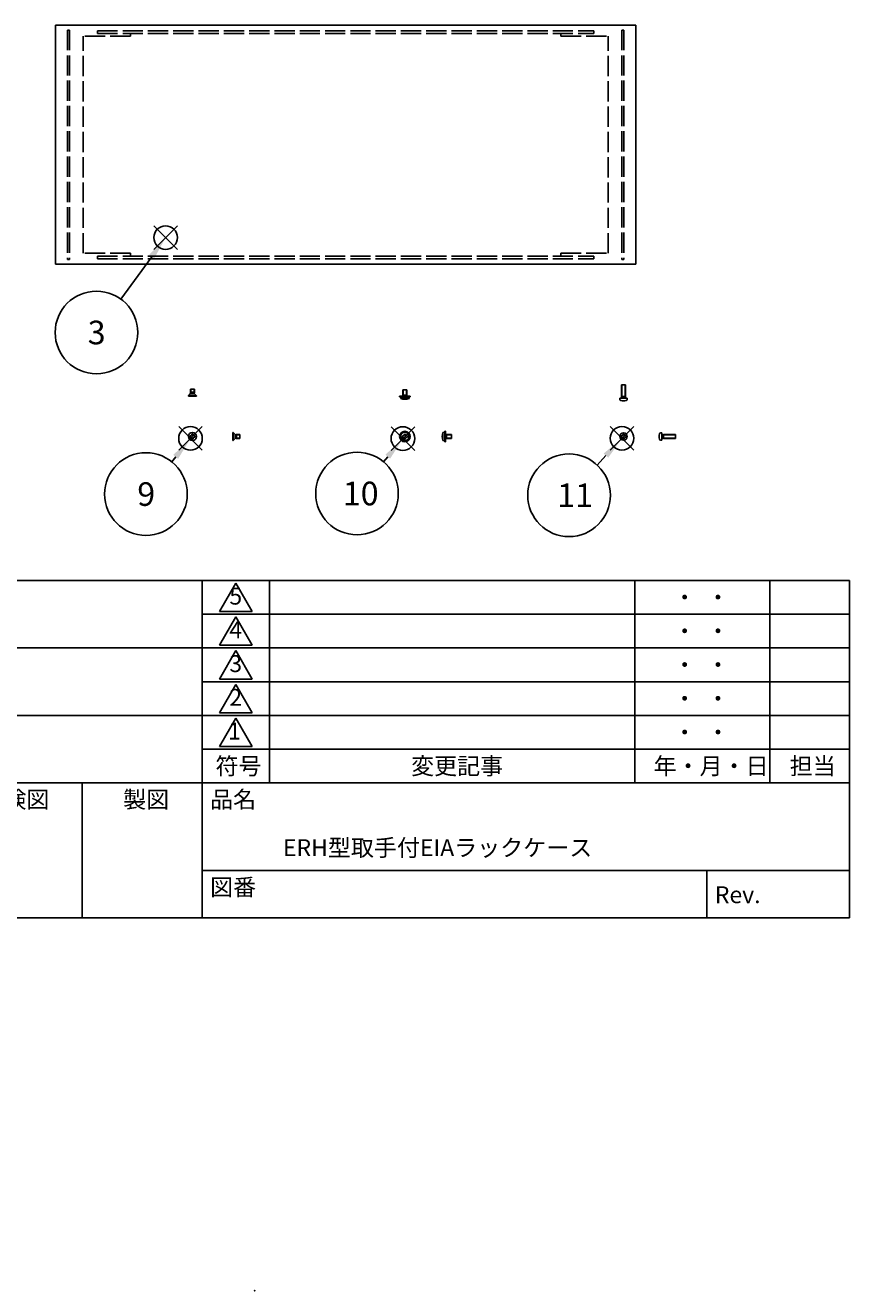
# Model space of a CAD drawing. Extents: x -78 to 2540, y -691 to 1413.
# Drawn here: x 1404 to 2016, y -276 to 661 of the extents above; entities that cross this region are included whole.
import ezdxf
from ezdxf.enums import TextEntityAlignment as Align

# ---------------------------------------------------------------- set-up
doc = ezdxf.new("R2010")
doc.units = 0
doc.header["$LTSCALE"] = 5
doc.linetypes.add('AM_ISO02W050X2', pattern=[3.75, 3, -0.75])
doc.linetypes.add('GEN7A', pattern=[6.875, 4.75, -0.875, 0.375, -0.875])
doc.layers.get('0').update_dxf_attribs({"linetype": 'CONTINUOUS'})
for name, color, linetype in [('7A', 4, 'GEN7A'), ('AM_12', 7, 'CONTINUOUS'), ('AM_5', 3, 'CONTINUOUS'), ('RAHM2', 1, 'CONTINUOUS'), ('固定金具0', 6, 'AM_ISO02W050X2'), ('ﾋ_ｽ', 8, 'CONTINUOUS'), ('ﾋ_ｽ0', 8, 'AM_ISO02W050X2'), ('ﾘﾔﾊ_ﾈﾙ', 5, 'CONTINUOUS'), ('ﾘﾔﾊ_ﾈﾙ0', 5, 'AM_ISO02W050X2')]:
    doc.layers.add(name, color=color, linetype=linetype)
doc.styles.add('ACISOTS', font='isocp.shx', dxfattribs={"height": 1, "bigfont": 'extfont.shx'})
doc.styles.get("Standard").update_dxf_attribs({"font": 'ISOCP.SHX', "bigfont": 'EXTFONT.SHX'})

# ---------------------------------------------------------------- blocks, each defined once
blk = doc.blocks.new('*U105')
at = {"layer": 'RAHM2'}
blk.add_text('日付', height=2.5, dxfattribs=at).set_placement((-191.8, 8.8))
blk = doc.blocks.new('*U106')
at = {"layer": 'RAHM2'}
blk.add_text('尺度', height=2.5, dxfattribs=at).set_placement((-191.8, 33.8))
blk = doc.blocks.new('*U107')
at = {"layer": 'RAHM2'}
blk.add_text('数量', height=2.5, dxfattribs=at).set_placement((-191.8, 21.3))
blk = doc.blocks.new('*U109')
at = {"layer": 'RAHM2'}
blk.add_text('材質', height=2.5, dxfattribs=at).set_placement((-165.8, 46.3))
blk = doc.blocks.new('*U111')
at = {"layer": 'RAHM2'}
blk.add_text('承認', height=2.5, dxfattribs=at).set_placement((-160.94, 16.3))
blk = doc.blocks.new('*U112')
at = {"layer": 'RAHM2'}
blk.add_text('承認', height=2.5, dxfattribs=at).set_placement((-143.19, 16.3))
blk = doc.blocks.new('*U113')
at = {"layer": 'RAHM2'}
blk.add_text('検図', height=2.5, dxfattribs=at).set_placement((-125.44, 16.3))
blk = doc.blocks.new('*U114')
at = {"layer": 'RAHM2'}
blk.add_text('製図', height=2.5, dxfattribs=at).set_placement((-107.69, 16.3))
blk = doc.blocks.new('*U115')
at = {"layer": 'RAHM2'}
blk.add_text('Rev.', height=2.5, dxfattribs=at).set_placement((-19.98, 2.18))
blk = doc.blocks.new('*U116')
at = {"layer": 'RAHM2'}
blk.add_text('図番', height=2.5, dxfattribs=at).set_placement((-94.8, 3.3))
blk = doc.blocks.new('*U117')
at = {"layer": 'RAHM2'}
blk.add_text('符号', height=2.5, dxfattribs=at).set_placement((-94, 21.25))
blk = doc.blocks.new('*U118')
at = {"layer": 'RAHM2'}
blk.add_text('品名', height=2.5, dxfattribs=at).set_placement((-94.8, 16.3))
blk = doc.blocks.new('*U119')
at = {"layer": 'RAHM2'}
blk.add_text('変更記事', height=2.5, dxfattribs=at).set_placement((-65, 21.25))
blk = doc.blocks.new('*U120')
at = {"layer": 'RAHM2'}
blk.add_text('・  ・   ', height=2.5, dxfattribs=at).set_placement((-26.16, 31.25))
blk = doc.blocks.new('*U121')
at = {"layer": 'RAHM2'}
blk.add_text('年・月・日', height=2.5, dxfattribs=at).set_placement((-29.06, 21.25))
blk = doc.blocks.new('*U122')
at = {"layer": 'RAHM2'}
blk.add_text('担当', height=2.5, dxfattribs=at).set_placement((-8.88, 21.25))
blk = doc.blocks.new('*U123')
at = {"layer": 'RAHM2'}
blk.add_text('・  ・   ', height=2.5, dxfattribs=at).set_placement((-26.16, 41.25))
blk = doc.blocks.new('*U124')
at = {"layer": 'RAHM2'}
blk.add_text('・  ・   ', height=2.5, dxfattribs=at).set_placement((-26.16, 36.25))
blk = doc.blocks.new('*U125')
at = {"layer": 'RAHM2'}
blk.add_text('・  ・   ', height=2.5, dxfattribs=at).set_placement((-26.16, 46.25))
blk = doc.blocks.new('*U126')
at = {"layer": 'RAHM2'}
blk.add_text('・  ・   ', height=2.5, dxfattribs=at).set_placement((-26.16, 26.25))
blk = doc.blocks.new('TK-TITLE')
for p, q in [((-193, 50), (-193, 0)), ((0, 50), (-193, 50)), ((-167, 50), (-167, 0)), ((-96, 50), (-96, 0)), ((0, 0), (0, 50)), ((-179.72, 45.75), (-171.72, 46.75)), ((-179.72, 41.75), (-179.72, 45.75)), ((-171.72, 46.75), (-171.72, 40.75)), ((-171.72, 40.75), (-179.72, 41.75)), ((-167, 40), (-96, 40)), ((-167, 37.5), (-193, 37.5)), ((-167, 30), (-96, 30)), ((-167, 25), (-193, 25)), ((-167, 20), (-96, 20)), ((-149.25, 20), (-149.25, 0)), ((-131.5, 20), (-131.5, 0)), ((-113.75, 20), (-113.75, 0)), ((-96, 20), (0, 20)), ((-167, 12.5), (-193, 12.5)), ((-96, 7), (0, 7)), ((-21.18, 0), (-21.18, 7)), ((-193, 0), (0, 0))]:
    blk.add_line(p, q)
for radius in [3, 2]:
    blk.add_circle((-184.72, 43.75), radius)
blk.add_point((-418.54, -138.11))
at = {"layer": '7A'}
for q in [(-184.72, 47.32), (-188.44, 43.75), (-170.94, 43.75), (-184.72, 40.04)]:
    blk.add_line((-184.72, 43.75), q, dxfattribs=at)
at = {"layer": 'RAHM2'}
for p, q in [((-91, 49.6), (-93.42, 45.4)), ((-88.58, 45.4), (-91, 49.6)), ((-86, 50), (-86, 20)), ((-31.82, 50), (-31.82, 20)), ((-11.82, 50), (-11.82, 20)), ((-93.42, 45.4), (-88.58, 45.4)), ((-96, 45), (0, 45)), ((-91, 44.6), (-93.42, 40.4)), ((-88.58, 40.4), (-91, 44.6)), ((-96, 40), (0, 40)), ((-93.42, 40.4), (-88.58, 40.4)), ((-91, 39.6), (-93.42, 35.4)), ((-88.58, 35.4), (-91, 39.6)), ((-96, 35), (0, 35)), ((-93.42, 35.4), (-88.58, 35.4)), ((-91, 34.6), (-93.42, 30.4)), ((-88.58, 30.4), (-91, 34.6)), ((-93.42, 30.4), (-88.58, 30.4)), ((-96, 30), (0, 30)), ((-91, 29.6), (-93.42, 25.4)), ((-88.58, 25.4), (-91, 29.6)), ((-96, 25), (0, 25)), ((-93.42, 25.4), (-88.58, 25.4))]:
    blk.add_line(p, q, dxfattribs=at)
for name in ['*U109', '*U125', '*U123', '*U124', '*U106', '*U120', '*U126', '*U107', '*U117', '*U119', '*U121', '*U122', '*U111', '*U112', '*U113', '*U114', '*U118', '*U105', '*U116', '*U115']:
    blk.add_blockref(name, (0, 0))
for tag, p, height in [('GEN-TITLE-MAT1', (-148.96, 43.3), 3), ('GEN-TITLE-MAT2', (-148.96, 33.3), 3), ('GEN-TITLE-DES1', (-84.14, 12.83), 3.5), ('GEN-TITLE-DES2', (-84, 9.15), 2.5), ('GEN-TITLE-NR1', (-84, 2), 3), ('GEN-TITLE-NR2', (-8, 1.71), 2.5)]:
    blk.add_attdef(tag, p, '', height=height)
for tag, p in [('GEN-TITLE-SCA', (-177.82, 28.3)), ('GEN-TITLE-QTY', (-175.61, 15.8))]:
    blk.add_attdef(tag, text='', height=3).set_placement(p, align=Align.BOTTOM_RIGHT)
blk.add_attdef('GEN-TITLE-DAT', text='', height=3).set_placement((-180.22, 3.59), align=Align.BOTTOM_CENTER)
for s, p in [('5', (-91, 45.65)), ('4', (-91, 40.65)), ('3', (-91, 35.65)), ('2', (-91, 30.65)), ('1', (-91.19, 25.65))]:
    blk.add_text(s, height=2.5, dxfattribs=at).set_placement(p, align=Align.BOTTOM_CENTER)
blk = doc.blocks.new('*S36')
at = {"layer": 'AM_12', "color": 4}
for p, q in [((1499.27, 495.3), (1516.77, 512.8)), ((1499.27, 512.8), (1516.77, 495.3))]:
    blk.add_line(p, q, dxfattribs=at)
blk.add_circle((1508.02, 504.05), 8.75, dxfattribs=at)
blk = doc.blocks.new('*U175')
at = {"layer": 'AM_5', "color": 7, "style": 'ACISOTS'}
blk.add_text('3', height=17.5, dxfattribs=at).set_placement((1450.29, 424.98))
blk = doc.blocks.new('*S37')
at = {"layer": 'AM_5', "color": 3}
blk.add_line((1474.81, 458.48), (1497.71, 489.9), dxfattribs=at)
blk.add_circle((1456.77, 433.73), 30.62, dxfattribs=at)
blk.add_trace([(1499.57, 488.55), (1495.85, 491.26), (1508.02, 504.05)], dxfattribs=at)
blk.add_blockref('*U175', (0, 0))
blk = doc.blocks.new('A$C50AE65D7')
at = {"layer": 'ﾋ_ｽ'}
for p, q in [((-0.5, 3.15), (-1.8, 3.04)), ((-1.8, 3.04), (-1.8, -3.04)), ((-0.5, -3.9), (-0.5, 3.9)), ((-0.5, 3.9), (0, 3.9)), ((0, -3.9), (0, 3.9)), ((0, 1.32), (0.75, 1.5)), ((4.5, 1.5), (0.75, 1.5)), ((0.75, -1.5), (0.75, 1.5)), ((4.5, 1.5), (4.5, -1.5)), ((-0.5, -3.15), (-1.8, -3.04)), ((-0.5, -3.9), (0, -3.9)), ((0, -1.32), (0.75, -1.5)), ((0.75, -1.5), (4.5, -1.5))]:
    blk.add_line(p, q, dxfattribs=at)
blk.add_arc((5.58, 0), 7.98, 157.64346, 202.35654, dxfattribs=at)
at = {"layer": 'ﾋ_ｽ0'}
for p, q in [((0, 1.2), (4.5, 1.2)), ((0, -1.2), (4.5, -1.2))]:
    blk.add_line(p, q, dxfattribs=at)
blk = doc.blocks.new('A$C39DF21C5')
at = {"layer": 'ﾋ_ｽ'}
for p, q in [((-1.85, -0.42), (-1.85, 0.42)), ((-1.85, 0.42), (-1.6, 0.42)), ((-0.42, 1.6), (-0.42, 1.85)), ((-0.42, 1.85), (0.42, 1.85)), ((0.42, 1.85), (0.42, 1.6)), ((1.6, 0.42), (1.85, 0.42)), ((1.85, 0.42), (1.85, -0.42)), ((-1.6, -0.42), (-1.85, -0.42)), ((-0.42, -1.85), (-0.42, -1.6)), ((0.42, -1.85), (-0.42, -1.85)), ((0.42, -1.6), (0.42, -1.85)), ((1.85, -0.42), (1.6, -0.42))]:
    blk.add_line(p, q, dxfattribs=at)
for radius in [3.9, 3.15]:
    blk.add_circle((0, 0), radius, dxfattribs=at)
for centre, start, end in [((-1.6, 1.6), 270, 0), ((1.6, 1.6), 180, 270), ((-1.6, -1.6), 0, 90), ((1.6, -1.6), 90, 180)]:
    blk.add_arc(centre, 1.18, start, end, dxfattribs=at)
blk = doc.blocks.new('A$C52644786')
at = {"layer": 'ﾋ_ｽ'}
for p, q in [((0, 3), (0, -3)), ((0, 3), (0.25, 3)), ((1.91, 1.34), (0.25, 3)), ((0.25, -3), (0.25, 3)), ((2.75, 1.5), (2.04, 1.26)), ((5, 1.5), (2.75, 1.5)), ((2.75, -1.5), (2.75, 1.5)), ((5, 1.5), (5, -1.5)), ((0, -3), (0.25, -3)), ((0.25, -3), (1.91, -1.34)), ((2.04, -1.26), (2.75, -1.5)), ((2.75, -1.5), (5, -1.5))]:
    blk.add_line(p, q, dxfattribs=at)
for centre, start, end in [((2.12, 1.55), 225, 270), ((2.12, -1.55), 90, 135)]:
    blk.add_arc(centre, 0.3, start, end, dxfattribs=at)
at = {"layer": 'ﾋ_ｽ0'}
for p, q in [((1.75, -1.5), (1.75, 1.5)), ((2.12, 1.25), (5, 1.25)), ((5, -1.25), (2.12, -1.25))]:
    blk.add_line(p, q, dxfattribs=at)
blk = doc.blocks.new('A$C768F0215')
at = {"layer": 'ﾋ_ｽ'}
for p, q in [((-1.8, 0.41), (-1.55, 0.41)), ((-1.8, -0.41), (-1.8, 0.41)), ((-0.41, 1.55), (-0.41, 1.8)), ((-0.41, 1.8), (0.41, 1.8)), ((0.41, 1.8), (0.41, 1.55)), ((1.55, 0.41), (1.8, 0.41)), ((1.8, 0.41), (1.8, -0.41)), ((-1.55, -0.41), (-1.8, -0.41)), ((-0.41, -1.8), (-0.41, -1.55)), ((0.41, -1.8), (-0.41, -1.8)), ((0.41, -1.55), (0.41, -1.8)), ((1.8, -0.41), (1.55, -0.41))]:
    blk.add_line(p, q, dxfattribs=at)
blk.add_circle((0, 0), 3, dxfattribs=at)
for centre, start, end in [((-1.55, 1.55), 270, 0), ((1.55, 1.55), 180, 270), ((-1.55, -1.55), 0, 90), ((1.55, -1.55), 90, 180)]:
    blk.add_arc(centre, 1.15, start, end, dxfattribs=at)
blk = doc.blocks.new('A$C0F2A7595')
at = {"layer": 'ﾋ_ｽ'}
for p, q in [((-1.8, -0.41), (-1.8, 0.41)), ((-1.8, 0.41), (-1.55, 0.41)), ((-0.41, 1.8), (0.41, 1.8)), ((-0.41, 1.55), (-0.41, 1.8)), ((0.41, 1.8), (0.41, 1.55)), ((1.55, 0.41), (1.8, 0.41)), ((1.8, 0.41), (1.8, -0.41)), ((-1.55, -0.41), (-1.8, -0.41)), ((-0.41, -1.8), (-0.41, -1.55)), ((0.41, -1.8), (-0.41, -1.8)), ((0.41, -1.55), (0.41, -1.8)), ((1.8, -0.41), (1.55, -0.41))]:
    blk.add_line(p, q, dxfattribs=at)
blk.add_circle((0, 0), 2.75, dxfattribs=at)
for centre, start, end in [((-1.55, 1.55), 270, 0), ((1.55, 1.55), 180, 270), ((-1.55, -1.55), 0, 90), ((1.55, -1.55), 90, 180)]:
    blk.add_arc(centre, 1.15, start, end, dxfattribs=at)
blk = doc.blocks.new('A$C07ED1ECE')
at = {"layer": 'ﾋ_ｽ'}
for p, q in [((-0.85, 2.68), (0, 2.75)), ((0, 2.75), (0, -2.75)), ((0.12, 1.23), (1.25, 1.5)), ((10, 1.5), (1.25, 1.5)), ((1.25, -1.5), (1.25, 1.5)), ((10, -1.5), (10, 1.5)), ((-0.85, -2.68), (0, -2.75)), ((0.12, -1.23), (1.25, -1.5)), ((1.25, -1.5), (10, -1.5))]:
    blk.add_line(p, q, dxfattribs=at)
for centre, radius, start, end in [((5, 0), 7, 163.74297, 196.25703), ((-0.76, 1.68), 1, 95, 163.74297), ((0.1, 1.33), 0.1, 180, 283.49573), ((-0.76, -1.68), 1, 196.25703, 265), ((0.1, -1.33), 0.1, 76.50427, 180)]:
    blk.add_arc(centre, radius, start, end, dxfattribs=at)
at = {"layer": 'ﾋ_ｽ0'}
for p, q in [((0, 1.2), (10, 1.2)), ((0, -1.2), (10, -1.2))]:
    blk.add_line(p, q, dxfattribs=at)
blk = doc.blocks.new('*S46')
at = {"layer": 'AM_12', "color": 4}
for p, q in [((1517.71, 346.51), (1535.21, 364.01)), ((1517.71, 364.01), (1535.21, 346.51))]:
    blk.add_line(p, q, dxfattribs=at)
blk.add_circle((1526.46, 355.26), 8.75, dxfattribs=at)
blk = doc.blocks.new('*U180')
at = {"layer": 'AM_5', "color": 7, "style": 'ACISOTS'}
blk.add_text('9', height=17.5, dxfattribs=at).set_placement((1487.02, 305.28))
blk = doc.blocks.new('*S47')
at = {"layer": 'AM_5', "color": 3}
blk.add_line((1512.59, 337.93), (1515.52, 341.6), dxfattribs=at)
blk.add_circle((1493.44, 314.03), 30.62, dxfattribs=at)
blk.add_trace([(1517.32, 340.16), (1513.73, 343.04), (1526.46, 355.26)], dxfattribs=at)
blk.add_blockref('*U180', (0, 0))
blk = doc.blocks.new('*S48')
at = {"layer": 'AM_12', "color": 4}
for p, q in [((1675.15, 346.4), (1692.65, 363.9)), ((1675.15, 363.9), (1692.65, 346.4))]:
    blk.add_line(p, q, dxfattribs=at)
blk.add_circle((1683.9, 355.15), 8.75, dxfattribs=at)
blk = doc.blocks.new('*U181')
at = {"layer": 'AM_5', "color": 7, "style": 'ACISOTS'}
blk.add_text('10', height=17.5, dxfattribs=at).set_placement((1639.38, 305.69))
blk = doc.blocks.new('*S49')
at = {"layer": 'AM_5', "color": 3}
blk.add_line((1669.52, 337.94), (1672.68, 341.72), dxfattribs=at)
blk.add_circle((1649.89, 314.44), 30.62, dxfattribs=at)
blk.add_trace([(1674.45, 340.25), (1670.91, 343.2), (1683.9, 355.15)], dxfattribs=at)
blk.add_blockref('*U181', (0, 0))
blk = doc.blocks.new('*S50')
at = {"layer": 'AM_12', "color": 4}
for p, q in [((1837.54, 346.59), (1855.04, 364.09)), ((1837.54, 364.09), (1855.04, 346.59))]:
    blk.add_line(p, q, dxfattribs=at)
blk.add_circle((1846.29, 355.34), 8.75, dxfattribs=at)
blk = doc.blocks.new('*U182')
at = {"layer": 'AM_5', "color": 7, "style": 'ACISOTS'}
blk.add_text('11', height=17.5, dxfattribs=at).set_placement((1798.29, 304.37))
blk = doc.blocks.new('*S51')
at = {"layer": 'AM_5', "color": 3}
blk.add_line((1827.89, 335.55), (1834.37, 342.52), dxfattribs=at)
blk.add_circle((1807.04, 313.12), 30.62, dxfattribs=at)
blk.add_trace([(1836.06, 340.95), (1832.69, 344.09), (1846.29, 355.34)], dxfattribs=at)
blk.add_blockref('*U182', (0, 0))

msp = doc.modelspace()

# ---------------------------------------------------------------- linework, layer by layer
at = {"layer": '固定金具0'}
for p, q in [((1446.954, 492.445), (1446.954, 653.245)), ((1481.954, 653.245), (1446.954, 653.245)), ((1481.954, 653.245), (1481.954, 655.245)), ((1800.954, 653.245), (1800.954, 655.245)), ((1800.954, 653.245), (1835.954, 653.245)), ((1835.954, 492.445), (1835.954, 653.245)), ((1481.954, 492.445), (1446.954, 492.445)), ((1481.954, 492.445), (1481.954, 490.445)), ((1800.954, 492.445), (1800.954, 490.445)), ((1800.954, 492.445), (1835.954, 492.445))]:
    msp.add_line(p, q, dxfattribs=at)
at = {"layer": 'ﾘﾔﾊ_ﾈﾙ'}
for p, q in [((1856.454, 661.345), (1426.454, 661.345)), ((1426.454, 484.345), (1426.454, 661.345)), ((1856.454, 484.345), (1856.454, 661.345)), ((1856.454, 484.345), (1426.454, 484.345))]:
    msp.add_line(p, q, dxfattribs=at)
at = {"layer": 'ﾘﾔﾊ_ﾈﾙ0'}
for p, q in [((1436.854, 657.845), (1435.354, 657.845)), ((1435.354, 657.845), (1435.354, 487.845)), ((1436.854, 657.845), (1436.854, 487.845)), ((1457.454, 657.345), (1825.454, 657.345)), ((1457.454, 657.345), (1457.454, 655.345)), ((1825.454, 657.345), (1825.454, 655.345)), ((1846.054, 657.845), (1847.554, 657.845)), ((1846.054, 657.845), (1846.054, 487.845)), ((1847.554, 657.845), (1847.554, 487.845)), ((1457.454, 655.345), (1825.454, 655.345)), ((1436.854, 487.845), (1435.354, 487.845)), ((1457.454, 490.345), (1825.454, 490.345)), ((1457.454, 488.345), (1457.454, 490.345)), ((1457.454, 488.345), (1825.454, 488.345)), ((1825.454, 488.345), (1825.454, 490.345)), ((1846.054, 487.845), (1847.554, 487.845))]:
    msp.add_line(p, q, dxfattribs=at)

# ---------------------------------------------------------------- block references
for name, p, rotation in [('A$C07ED1ECE', (1847.469, 385.048), 89.99999999999999), ('A$C52644786', (1527.917, 386.661), 90), ('A$C50AE65D7', (1685.393, 386.661), 90)]:
    msp.add_blockref(name, p, dxfattribs=dict(rotation=rotation))
for name, p in [('A$C768F0215', (1527.917, 356.661)), ('A$C52644786', (1557.917, 356.661)), ('A$C39DF21C5', (1685.393, 356.661)), ('A$C50AE65D7', (1715.393, 356.661)), ('A$C0F2A7595', (1847.469, 356.661)), ('A$C07ED1ECE', (1875.856, 356.661))]:
    msp.add_blockref(name, p)
ref = msp.add_blockref('TK-TITLE', (2015, 0), dxfattribs=dict(xscale=5, yscale=5, zscale=5))
ref.add_attrib('GEN-TITLE-DES2', 'ERH型取手付EIAラックケース', (1595, 45.75), dxfattribs={"height": 12.5})
at = {"xscale": 2, "yscale": 2, "zscale": 2}
msp.add_blockref('TK-TITLE', (2411, 0), dxfattribs=at).add_auto_attribs({'GEN-TITLE-DAT': '2008/08/06', 'GEN-TITLE-SCA': '1:2', 'GEN-TITLE-DES2': 'BH型アルミ丸棒取手'})
at = {"layer": 'AM_12'}
for name in ['*S36', '*S46', '*S48', '*S50']:
    msp.add_blockref(name, (0, 0), dxfattribs=at)
at = {"layer": 'AM_5'}
for name in ['*S37', '*S47', '*S49', '*S51']:
    msp.add_blockref(name, (0, 0), dxfattribs=at)

doc.saveas('drawing.dxf')
